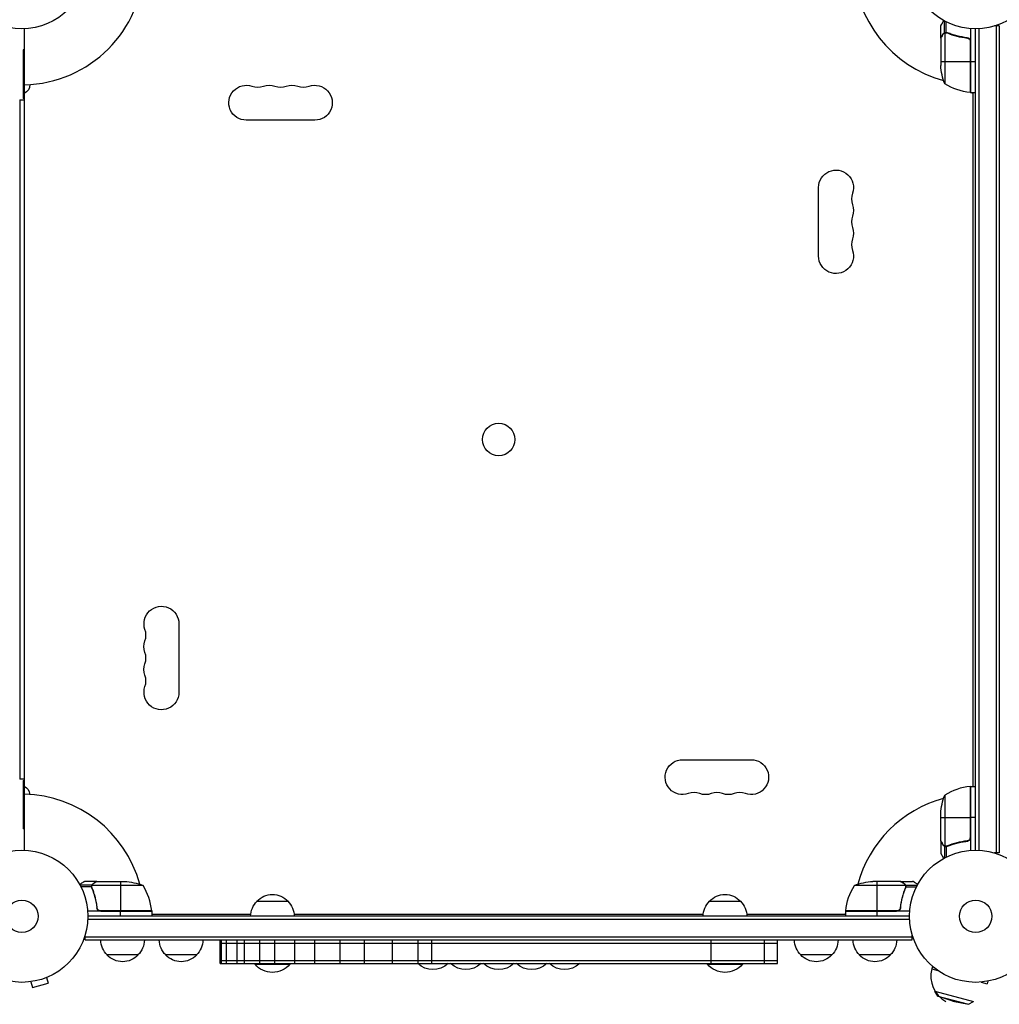
# Model space of a CAD drawing. Units: millimetres. Extents: x -3364 to 3937, y -2917 to 3728.
# Drawn here: x -767 to 19, y -836 to -46 of the extents above; entities that cross this region are included whole.
import ezdxf

# ---------------------------------------------------------------- set-up
doc = ezdxf.new("R2010")
doc.units = ezdxf.units.MM
doc.header["$LTSCALE"] = 20
doc.layers.add('2d', color=230, linetype='Continuous')

msp = doc.modelspace()

# ---------------------------------------------------------------- linework, layer by layer
at = {"layer": '2d'}
for p, q in [((-25.03, -56.26), (-25.03, -46.72)), ((-763.09, -52.96), (-763.09, -712.13)), ((-28, -60.3), (-28, -50.5)), ((-23.71, -55.99), (-23.71, -47.4)), ((-4, -52.85), (-4, -104.25)), ((0, -712.09), (0, -53)), ((2.5, -52.94), (2.5, -712.15)), ((19, -50.8), (15.11, -50.8)), ((16.5, -50.8), (16.5, -714.29)), ((19, -50.8), (19, -714.29)), ((-28, -60.3), (-27.88, -60.3)), ((-28, -60.5), (-28, -82.41)), ((-26.38, -57.49), (-26.25, -57.49)), ((-25.03, -56.26), (-24.38, -56.26)), ((-24.75, -56.36), (-24.75, -97.25)), ((-23.79, -56.2), (-23.79, -56.2)), ((-23.19, -56.26), (-22.52, -56.26)), ((-19.8, -57.49), (-19.17, -57.49)), ((-7.8, -60.3), (-6.3, -60.3)), ((-4.37, -62.39), (-4.37, -104.23)), ((-763.09, -70.04), (-764.09, -70.04)), ((-764.09, -70.04), (-764.09, -109.04)), ((-4.2, -104.25), (-4.2, -63.39)), ((-28, -79.25), (-4.2, -79.25)), ((-4, -79.25), (0, -79.25)), ((-758.59, -97.78), (-758.59, -97.82)), ((-766.59, -110.04), (-763.09, -110.04)), ((-766.59, -110.04), (-766.59, -655.04)), ((-763.09, -109.04), (-764.09, -109.04)), ((-4, -104.25), (0, -104.25)), ((-2, -660.84), (-2, -104.25)), ((-530.04, -126.37), (-585.04, -126.37)), ((-126, -235.41), (-126, -180.41)), ((-639.09, -530.41), (-639.09, -585.41)), ((-235.04, -639.45), (-180.04, -639.45)), ((-763.09, -655.04), (-766.59, -655.04)), ((-764.09, -656.04), (-763.09, -656.04)), ((-764.09, -656.04), (-764.09, -695.04)), ((-4.37, -660.86), (-4.37, -702.7)), ((-4.2, -701.7), (-4.2, -660.84)), ((-4, -660.84), (-4, -712.24)), ((-4, -660.84), (0, -660.84)), ((-24.75, -667.84), (-24.75, -708.73)), ((-28, -704.59), (-28, -682.68)), ((-28, -685.84), (-4.2, -685.84)), ((0, -685.84), (-4, -685.84)), ((-763.09, -695.04), (-764.09, -695.04)), ((-28, -704.79), (-28, -714.59)), ((-28, -704.79), (-27.88, -704.79)), ((-26.38, -707.6), (-26.25, -707.6)), ((-25.03, -708.83), (-25.03, -718.37)), ((-25.03, -708.83), (-24.38, -708.83)), ((-23.78, -709.1), (-23.78, -709.1)), ((-23.71, -709.1), (-23.71, -717.69)), ((-23.19, -708.83), (-22.52, -708.83)), ((-19.8, -707.6), (-19.17, -707.6)), ((-7.8, -704.79), (-6.3, -704.79)), ((19, -714.29), (15.11, -714.29)), ((-708.83, -740.06), (-718.37, -740.06)), ((-709.1, -741.38), (-717.69, -741.38)), ((-704.79, -737.09), (-714.59, -737.09)), ((-709.1, -741.31), (-709.1, -741.31)), ((-708.83, -740.06), (-708.83, -740.71)), ((-708.83, -741.9), (-708.83, -742.57)), ((-667.84, -740.34), (-708.73, -740.34)), ((-707.6, -738.71), (-707.6, -738.84)), ((-704.79, -737.09), (-704.79, -737.21)), ((-704.59, -737.09), (-682.68, -737.09)), ((-685.84, -737.09), (-685.84, -760.89)), ((-56.36, -740.34), (-97.25, -740.34)), ((-60.5, -737.09), (-82.41, -737.09)), ((-79.25, -737.09), (-79.25, -760.89)), ((-60.3, -737.09), (-50.5, -737.09)), ((-60.3, -737.09), (-60.3, -737.21)), ((-57.49, -738.71), (-57.49, -738.84)), ((-56.26, -740.06), (-46.72, -740.06)), ((-56.26, -740.06), (-56.26, -740.71)), ((-56.26, -741.9), (-56.26, -742.57)), ((-56.2, -741.3), (-56.2, -741.3)), ((-55.99, -741.38), (-47.4, -741.38)), ((-707.6, -745.29), (-707.6, -745.92)), ((-57.49, -745.29), (-57.49, -745.92)), ((-704.79, -757.29), (-704.79, -758.79)), ((-576.54, -753.09), (-551.54, -753.09)), ((-213.54, -753.09), (-188.54, -753.09)), ((-60.3, -757.29), (-60.3, -758.79)), ((-660.84, -761.09), (-712.24, -761.09)), ((-53, -765.09), (-712.09, -765.09)), ((-660.86, -760.72), (-702.7, -760.72)), ((-701.7, -760.89), (-660.84, -760.89)), ((-685.84, -765.09), (-685.84, -761.09)), ((-660.84, -761.09), (-660.84, -765.09)), ((-660.84, -763.09), (-660.63, -763.09)), ((-660.44, -763.45), (-581.45, -763.45)), ((-546.64, -763.45), (-218.45, -763.45)), ((-183.64, -763.45), (-104.65, -763.45)), ((-104.46, -763.09), (-104.25, -763.09)), ((-104.25, -760.89), (-63.39, -760.89)), ((-52.85, -761.09), (-104.25, -761.09)), ((-104.25, -761.09), (-104.25, -765.09)), ((-62.39, -760.72), (-104.23, -760.72)), ((-79.25, -761.09), (-79.25, -765.09)), ((-52.94, -767.59), (-712.15, -767.59)), ((-714.29, -784.09), (-714.29, -780.2)), ((-714.29, -781.59), (-50.8, -781.59)), ((-50.8, -784.09), (-50.8, -780.2)), ((-714.29, -784.09), (-50.8, -784.09)), ((-606.04, -803.09), (-606.04, -784.09)), ((-606.04, -786.59), (-159.04, -786.59)), ((-605.04, -803.09), (-605.04, -784.09)), ((-601.04, -803.09), (-601.04, -784.09)), ((-592.26, -803.09), (-592.26, -784.09)), ((-586.54, -803.09), (-586.54, -784.09)), ((-574.05, -803.09), (-574.05, -784.09)), ((-562.04, -803.09), (-562.04, -784.09)), ((-546.03, -803.09), (-546.03, -784.09)), ((-530.03, -803.09), (-530.03, -784.09)), ((-509.76, -803.09), (-509.76, -784.09)), ((-490.26, -803.09), (-490.26, -784.09)), ((-467.74, -803.09), (-467.74, -784.09)), ((-447.24, -803.09), (-447.24, -784.09)), ((-436.07, -803.09), (-436.07, -784.09)), ((-212.09, -803.09), (-212.09, -784.09)), ((-169.3, -803.09), (-169.3, -784.09)), ((-159.04, -803.09), (-159.04, -784.09)), ((-671.79, -796.09), (-696.79, -796.09)), ((-624.79, -796.09), (-649.79, -796.09)), ((-115.3, -796.09), (-140.3, -796.09)), ((-68.3, -796.09), (-93.3, -796.09)), ((-606.04, -800.59), (-159.04, -800.59)), ((-606.04, -803.09), (-159.04, -803.09)), ((-578.04, -803.09), (-578.04, -803.59)), ((-578.04, -803.59), (-550.04, -803.59)), ((-550.04, -803.09), (-550.04, -803.59)), ((-215.04, -803.09), (-215.04, -803.59)), ((-215.04, -803.59), (-187.04, -803.59)), ((-187.04, -803.09), (-187.04, -803.59)), ((-34.57, -805.26), (-35.12, -807.3)), ((-743.8, -813.63), (-743.85, -813.65)), ((-743.8, -813.63), (-743.8, -813.63)), ((-35.12, -807.3), (-30.25, -808.61)), ((-759.25, -817.77), (-759.26, -817.77)), ((-759.21, -817.76), (-759.25, -817.77)), ((-757.75, -817.58), (-756.51, -822.22)), ((-756.51, -822.22), (-743.95, -818.85)), ((-745.2, -814.21), (-743.95, -818.85)), ((4.44, -817.9), (9.31, -819.21)), ((9.86, -817.16), (9.31, -819.21)), ((-32.67, -825.21), (-1.76, -833.5)), ((-30.42, -829.08), (-32.67, -825.21)), ((-30.42, -829.08), (-5.65, -835.72)), ((-18.26, -833.22), (-30.42, -829.08)), ((-18.26, -833.22), (-5.65, -835.72)), ((-5.65, -835.72), (-1.76, -833.5))]:
    msp.add_line(p, q, dxfattribs=at)
for centre, radius in [((-765.09, 0), 53), ((0, 0), 53), ((-382.54, -382.54), 13), ((-765.09, -765.09), 53), ((0, -765.09), 53), ((-765.09, -765.09), 13), ((0, -765.09), 13)]:
    msp.add_circle(centre, radius, dxfattribs=at)
for centre, radius, start, end in [((-765.09, 0), 98, 271.16938, 358.83062), ((0, 0), 98, 181.16938, 254.79979), ((-575.88, -85.91), 14, 250.89011, 289.10989), ((-557.54, -85.91), 14, 250.89011, 289.10989), ((-539.21, -85.91), 14, 250.89011, 289.10989), ((0, 0), 98, 267.54358, 267.66061), ((-85.54, -189.58), 14, 160.89011, 199.10989), ((-85.54, -207.91), 14, 160.89011, 199.10989), ((-85.54, -226.24), 14, 160.89011, 199.10989), ((-679.55, -539.58), 14, 340.89011, 19.10989), ((-679.55, -557.91), 14, 340.89011, 19.10989), ((-679.55, -576.24), 14, 340.89011, 19.10989), ((1.27, -710.54), 50, 96.47279, 121.34969), ((-765.09, -765.09), 98, 15.19985, 88.83062), ((-225.88, -679.91), 14, 70.89011, 109.10989), ((-207.54, -679.91), 14, 70.89011, 109.10989), ((-189.21, -679.91), 14, 70.89011, 109.10989), ((0, -765.09), 98, 105.20021, 164.80004), ((0, -765.09), 98, 92.33939, 92.45642), ((-710.54, -766.35), 50, 6.47279, 31.34969), ((-765.09, -765.09), 98, 2.33912, 2.45615), ((0, -765.09), 98, 177.54385, 177.66088), ((-12.91, -813.26), 23, 165, 241.43869)]:
    msp.add_arc(centre, radius, start, end, dxfattribs=at)
at = {"layer": '2d', "extrusion": (0, 0, -1)}
for centre, radius, start, end in [((-21.9, -79.25), 50, 338.8998, 356.37569), ((766.59, -97.82), 8, 180, 244.05552), ((585.04, -112.37), 14, 270, 109.10989), ((566.71, -112.37), 14, 70.89011, 109.10989), ((548.38, -112.37), 14, 70.89011, 109.10989), ((530.04, -112.37), 14, 70.89011, 270), ((-1.27, -54.55), 50, 276.47279, 301.34969), ((4.03, -101.25), 3, 273.19122, 276.47279), ((-1.5, -97.82), 8, 313.43488, 315.44111), ((-1.5, -97.82), 8, 295.94448, 306.52704), ((112, -180.41), 14, 0, 199.10989), ((112, -198.74), 14, 160.89011, 199.10989), ((112, -217.08), 14, 160.89011, 199.10989), ((112, -235.41), 14, 160.89011, 0), ((653.09, -530.41), 14, 340.89011, 180), ((653.09, -548.74), 14, 340.89011, 19.10989), ((653.09, -567.08), 14, 340.89011, 19.10989), ((653.09, -585.41), 14, 180, 19.10989), ((235.04, -653.45), 14, 250.89011, 90), ((180.04, -653.45), 14, 90, 289.10989), ((766.59, -668), 8, 115.94448, 175.01192), ((4.03, -663.84), 3, 83.52721, 86.80878), ((-1.5, -668), 8, 44.55889, 46.56512), ((-1.5, -668), 8, 63.49843, 64.05552), ((216.71, -653.45), 14, 250.89011, 289.10989), ((198.38, -653.45), 14, 250.89011, 289.10989), ((-21.9, -685.84), 50, 3.62431, 21.1002), ((685.84, -786.99), 50, 93.62431, 111.1002), ((54.55, -766.35), 50, 6.47279, 31.34969), ((79.25, -786.99), 50, 68.8998, 86.37569), ((564.04, -764.61), 17, 42.66793, 137.33207), ((201.04, -764.61), 17, 42.66793, 137.33207), ((564.55, -765.28), 17, 0.6413, 45.8135), ((563.54, -765.28), 17, 134.1865, 179.3587), ((201.55, -765.28), 17, 0.6413, 45.8135), ((200.54, -765.28), 17, 134.1865, 179.3587), ((667.63, -766.95), 8, 130.69914, 132.84937), ((663.84, -761.06), 3, 173.52721, 176.80878), ((667.63, -766.95), 8, 148.12695, 154.05552), ((97.46, -766.95), 8, 25.94448, 31.86627), ((101.25, -761.06), 3, 3.19122, 6.47279), ((97.46, -766.95), 8, 47.15063, 49.30086), ((684.79, -783.9), 17, 314.1865, 359.3587), ((683.79, -783.9), 17, 180.6413, 225.8135), ((637.79, -783.9), 17, 314.1865, 359.3587), ((636.79, -783.9), 17, 180.6413, 225.8135), ((128.3, -783.9), 17, 314.1865, 359.3587), ((127.3, -783.9), 17, 180.6413, 225.8135), ((81.3, -783.9), 17, 314.1865, 359.3587), ((80.3, -783.9), 17, 180.6413, 225.8135), ((684.29, -784.57), 17, 222.66793, 317.33207), ((637.29, -784.57), 17, 222.66793, 317.33207), ((127.8, -784.57), 17, 222.66793, 317.33207), ((80.8, -784.57), 17, 222.66793, 317.33207), ((564.04, -791.76), 18.33, 220.19046, 319.80954), ((435.34, -789.84), 18, 227.40071, 312.59929), ((408.94, -789.84), 18, 227.40071, 312.59929), ((382.54, -789.84), 18, 227.40071, 312.59929), ((356.14, -789.84), 18, 227.40071, 312.59929), ((329.74, -789.84), 18, 227.40071, 312.59929), ((201.04, -791.76), 18.33, 220.19046, 319.80954)]:
    msp.add_arc(centre, radius, start, end, dxfattribs=at)
at = {"layer": '2d'}
for points, knots in [([(-25.63, -46.39), (-25.88, -46.83), (-26.11, -47.23), (-26.51, -47.92), (-26.68, -48.21), (-26.91, -48.61), (-27.02, -48.8), (-27.12, -48.98), (-27.19, -49.09), (-27.22, -49.15), (-27.75, -50.07), (-28, -50.5), (-28, -50.5)], [0.0535117, 0.0535117, 0.0535117, 0.0535117, 0.125, 0.125, 0.1875, 0.1875, 0.21875, 0.234375, 0.234375, 0.25, 0.25, 0.5, 0.5, 0.5, 0.5]), ([(-26.38, -57.7), (-26.8, -58.42), (-27.15, -59.02), (-27.69, -59.96), (-27.89, -60.31), (-28, -60.5)], [0, 0, 0, 0, 0.00517024, 0.00517024, 0.01034048, 0.01034048, 0.01034048, 0.01034048]), ([(-26.38, -57.49), (-26.3, -57.35), (-26.21, -57.22), (-26.06, -57.03), (-26, -56.97), (-25.92, -56.88), (-25.87, -56.84), (-25.82, -56.79), (-25.79, -56.76), (-25.78, -56.75), (-25.77, -56.74), (-25.77, -56.74), (-25.54, -56.54), (-25.3, -56.38), (-25.03, -56.26)], [0, 0, 0, 0, 0.25, 0.25, 0.375, 0.375, 0.4375, 0.46875, 0.484375, 0.492187, 0.492187, 0.5, 0.5, 1, 1, 1, 1]), ([(-25.13, -56.52), (-25.37, -56.64), (-25.6, -56.79), (-25.91, -57.08), (-26.01, -57.19), (-26.21, -57.42), (-26.3, -57.55), (-26.38, -57.7)], [0, 0, 0, 0, 0.00218234, 0.00218234, 0.003273511, 0.003273511, 0.004364681, 0.004364681, 0.004364681, 0.004364681]), ([(-25.03, -56.26), (-24.97, -56.23), (-24.9, -56.2), (-24.74, -56.14), (-24.64, -56.11), (-24.43, -56.06), (-24.31, -56.03), (-24.06, -56), (-23.92, -55.99), (-23.77, -55.99)], [0, 0, 0, 0, 0.00051115, 0.00051115, 0.001022301, 0.001022301, 0.001533451, 0.001533451, 0.002044601, 0.002044601, 0.002044601, 0.002044601]), ([(-22.67, -56.42), (-20.25, -57.39), (-17.73, -58.22), (-12.47, -59.57), (-9.73, -60.09), (-6.86, -60.41)], [0, 0, 0, 0, 0.00859307, 0.00859307, 0.01718614, 0.01718614, 0.01718614, 0.01718614]), ([(-6.67, -60.23), (-9.53, -59.92), (-12.29, -59.4), (-15.64, -58.55), (-16.3, -58.37), (-17.61, -57.99), (-18.27, -57.79), (-20.19, -57.15), (-21.44, -56.69), (-22.66, -56.2)], [0.00267622, 0.00267622, 0.00267622, 0.00267622, 0.01136401, 0.01136401, 0.01353595, 0.01353595, 0.0157079, 0.0157079, 0.0200518, 0.0200518, 0.0200518, 0.0200518]), ([(-6.86, -60.41), (-6.58, -60.44), (-6.32, -60.51), (-5.93, -60.67), (-5.8, -60.73), (-5.56, -60.88), (-5.45, -60.95), (-5.12, -61.21), (-4.92, -61.42), (-4.68, -61.76), (-4.6, -61.88), (-4.47, -62.13), (-4.42, -62.26), (-4.37, -62.39)], [0, 0, 0, 0, 0.000839577, 0.000839577, 0.001259366, 0.001259366, 0.001679155, 0.001679155, 0.002518732, 0.002518732, 0.002938521, 0.002938521, 0.00335831, 0.00335831, 0.00335831, 0.00335831]), ([(-6.67, -60.23), (-6.49, -60.25), (-6.31, -60.29), (-5.97, -60.39), (-5.8, -60.46), (-5.47, -60.63), (-5.32, -60.72), (-5.03, -60.94), (-4.89, -61.07), (-4.65, -61.34), (-4.54, -61.49), (-4.35, -61.8), (-4.27, -61.97), (-4.13, -62.31), (-4.08, -62.48), (-4.02, -62.84), (-4, -63.03), (-4, -63.21)], [0, 0, 0, 0, 0.000547232, 0.000547232, 0.001094464, 0.001094464, 0.001641696, 0.001641696, 0.002188928, 0.002188928, 0.002736159, 0.002736159, 0.003283391, 0.003283391, 0.003830623, 0.003830623, 0.004377855, 0.004377855, 0.004377855, 0.004377855]), ([(-4.37, -702.7), (-4.47, -702.96), (-4.59, -703.21), (-4.84, -703.55), (-4.93, -703.66), (-5.12, -703.87), (-5.23, -703.96), (-5.55, -704.22), (-5.8, -704.36), (-6.31, -704.58), (-6.58, -704.65), (-6.86, -704.68)], [0.001013661, 0.001013661, 0.001013661, 0.001013661, 0.001852653, 0.001852653, 0.002272148, 0.002272148, 0.002691644, 0.002691644, 0.003530636, 0.003530636, 0.004369628, 0.004369628, 0.004369628, 0.004369628]), ([(-4, -701.88), (-4, -702.06), (-4.02, -702.24), (-4.08, -702.6), (-4.13, -702.78), (-4.27, -703.12), (-4.35, -703.29), (-4.54, -703.6), (-4.65, -703.75), (-4.89, -704.02), (-5.03, -704.14), (-5.31, -704.36), (-5.47, -704.46), (-5.79, -704.63), (-5.96, -704.7), (-6.31, -704.8), (-6.49, -704.84), (-6.67, -704.86)], [0, 0, 0, 0, 0.000547172, 0.000547172, 0.001094344, 0.001094344, 0.001641516, 0.001641516, 0.002188688, 0.002188688, 0.00273586, 0.00273586, 0.003283032, 0.003283032, 0.003830204, 0.003830204, 0.004377377, 0.004377377, 0.004377377, 0.004377377]), ([(-28, -704.59), (-27.89, -704.78), (-27.69, -705.13), (-27.15, -706.07), (-26.8, -706.67), (-26.38, -707.39)], [0, 0, 0, 0, 0.00517024, 0.00517024, 0.01034048, 0.01034048, 0.01034048, 0.01034048]), ([(-26.38, -707.39), (-26.3, -707.54), (-26.21, -707.67), (-26.02, -707.9), (-25.91, -708.01), (-25.6, -708.3), (-25.37, -708.45), (-25.13, -708.57)], [0, 0, 0, 0, 0.001089402, 0.001089402, 0.002178803, 0.002178803, 0.004357607, 0.004357607, 0.004357607, 0.004357607]), ([(-25.03, -708.83), (-25.16, -708.77), (-25.29, -708.7), (-25.48, -708.58), (-25.57, -708.51), (-25.67, -708.44), (-25.72, -708.39), (-25.74, -708.37), (-25.75, -708.36), (-25.76, -708.36), (-25.76, -708.36), (-26.02, -708.13), (-26.22, -707.88), (-26.38, -707.6)], [0, 0, 0, 0, 0.25, 0.25, 0.375, 0.4375, 0.46875, 0.484375, 0.492188, 0.492188, 0.5, 0.5, 1, 1, 1, 1]), ([(-24.14, -709.08), (-24.34, -709.06), (-24.52, -709.01), (-24.82, -708.92), (-24.94, -708.87), (-25.03, -708.83)], [0.000526185, 0.000526185, 0.000526185, 0.000526185, 0.001315456, 0.001315456, 0.002104727, 0.002104727, 0.002104727, 0.002104727]), ([(-23.81, -708.89), (-23.97, -708.89), (-24.13, -708.87), (-24.44, -708.82), (-24.6, -708.78), (-24.75, -708.73)], [0.001328787, 0.001328787, 0.001328787, 0.001328787, 0.001872455, 0.001872455, 0.002416124, 0.002416124, 0.002416124, 0.002416124]), ([(-6.86, -704.68), (-9.73, -705), (-12.47, -705.52), (-17.73, -706.87), (-20.25, -707.7), (-22.67, -708.67)], [0, 0, 0, 0, 0.00859307, 0.00859307, 0.01718614, 0.01718614, 0.01718614, 0.01718614]), ([(-22.66, -708.88), (-20.23, -707.91), (-17.69, -707.06), (-13.69, -706.04), (-12.33, -705.74), (-10.24, -705.36), (-9.53, -705.24), (-8.1, -705.03), (-7.39, -704.94), (-6.67, -704.86)], [0, 0, 0, 0, 0.00869705, 0.00869705, 0.01304558, 0.01304558, 0.01521984, 0.01521984, 0.01739411, 0.01739411, 0.01739411, 0.01739411]), ([(-28, -714.59), (-28, -714.59), (-27.94, -714.7), (-27.75, -715.02), (-27.67, -715.16), (-27.53, -715.4), (-27.46, -715.53), (-27.37, -715.68), (-27.31, -715.78), (-27.28, -715.83), (-26.86, -716.56), (-26.32, -717.5), (-25.63, -718.7)], [0.5, 0.5, 0.5, 0.5, 0.625, 0.625, 0.6875, 0.6875, 0.71875, 0.734375, 0.734375, 0.75, 0.75, 0.9465066, 0.9465066, 0.9465066, 0.9465066]), ([(-714.59, -737.09), (-714.59, -737.09), (-714.7, -737.15), (-715.02, -737.34), (-715.16, -737.42), (-715.4, -737.56), (-715.53, -737.63), (-715.68, -737.72), (-715.78, -737.78), (-715.83, -737.81), (-716.56, -738.23), (-717.5, -738.77), (-718.7, -739.46)], [0.5, 0.5, 0.5, 0.5, 0.625, 0.625, 0.6875, 0.6875, 0.71875, 0.734375, 0.734375, 0.75, 0.75, 0.9464969, 0.9464969, 0.9464969, 0.9464969]), ([(-709.08, -740.95), (-709.06, -740.75), (-709.01, -740.57), (-708.92, -740.27), (-708.87, -740.15), (-708.83, -740.06)], [0.000526185, 0.000526185, 0.000526185, 0.000526185, 0.001315456, 0.001315456, 0.002104727, 0.002104727, 0.002104727, 0.002104727]), ([(-708.89, -741.28), (-708.89, -741.12), (-708.87, -740.96), (-708.82, -740.65), (-708.78, -740.49), (-708.73, -740.34)], [0.001328787, 0.001328787, 0.001328787, 0.001328787, 0.001872455, 0.001872455, 0.002416124, 0.002416124, 0.002416124, 0.002416124]), ([(-708.88, -742.43), (-707.91, -744.86), (-707.06, -747.4), (-706.04, -751.4), (-705.74, -752.76), (-705.36, -754.85), (-705.24, -755.56), (-705.03, -756.98), (-704.94, -757.7), (-704.86, -758.42)], [0, 0, 0, 0, 0.00869705, 0.00869705, 0.01304558, 0.01304558, 0.01521984, 0.01521984, 0.01739411, 0.01739411, 0.01739411, 0.01739411]), ([(-708.83, -740.06), (-708.77, -739.93), (-708.7, -739.8), (-708.58, -739.61), (-708.51, -739.52), (-708.44, -739.42), (-708.39, -739.37), (-708.37, -739.35), (-708.36, -739.34), (-708.36, -739.33), (-708.36, -739.33), (-708.13, -739.07), (-707.88, -738.87), (-707.6, -738.71)], [0, 0, 0, 0, 0.25, 0.25, 0.375, 0.4375, 0.46875, 0.484375, 0.492188, 0.492188, 0.5, 0.5, 1, 1, 1, 1]), ([(-704.68, -758.23), (-705, -755.36), (-705.52, -752.62), (-706.87, -747.36), (-707.7, -744.84), (-708.67, -742.42)], [0, 0, 0, 0, 0.00859307, 0.00859307, 0.01718614, 0.01718614, 0.01718614, 0.01718614]), ([(-707.39, -738.7), (-707.54, -738.79), (-707.67, -738.88), (-707.9, -739.07), (-708.01, -739.17), (-708.3, -739.49), (-708.45, -739.72), (-708.57, -739.96)], [0, 0, 0, 0, 0.001089402, 0.001089402, 0.002178803, 0.002178803, 0.004357607, 0.004357607, 0.004357607, 0.004357607]), ([(-704.59, -737.09), (-704.78, -737.2), (-705.13, -737.4), (-706.07, -737.94), (-706.67, -738.29), (-707.39, -738.7)], [0, 0, 0, 0, 0.00517024, 0.00517024, 0.01034048, 0.01034048, 0.01034048, 0.01034048]), ([(-57.7, -738.7), (-58.42, -738.29), (-59.02, -737.94), (-59.96, -737.4), (-60.31, -737.2), (-60.5, -737.09)], [0, 0, 0, 0, 0.00517024, 0.00517024, 0.01034048, 0.01034048, 0.01034048, 0.01034048]), ([(-56.42, -742.42), (-57.39, -744.84), (-58.22, -747.36), (-59.57, -752.62), (-60.09, -755.36), (-60.41, -758.23)], [0, 0, 0, 0, 0.00859307, 0.00859307, 0.01718614, 0.01718614, 0.01718614, 0.01718614]), ([(-60.23, -758.42), (-59.92, -755.56), (-59.4, -752.8), (-58.55, -749.45), (-58.37, -748.79), (-57.99, -747.48), (-57.79, -746.82), (-57.15, -744.9), (-56.69, -743.65), (-56.2, -742.43)], [0.00267622, 0.00267622, 0.00267622, 0.00267622, 0.01136401, 0.01136401, 0.01353595, 0.01353595, 0.0157079, 0.0157079, 0.0200518, 0.0200518, 0.0200518, 0.0200518]), ([(-56.52, -739.96), (-56.64, -739.72), (-56.79, -739.49), (-57.08, -739.18), (-57.19, -739.07), (-57.42, -738.88), (-57.55, -738.79), (-57.7, -738.7)], [0, 0, 0, 0, 0.00218234, 0.00218234, 0.003273511, 0.003273511, 0.004364681, 0.004364681, 0.004364681, 0.004364681]), ([(-57.49, -738.71), (-57.35, -738.79), (-57.22, -738.88), (-57.03, -739.03), (-56.97, -739.09), (-56.88, -739.17), (-56.84, -739.22), (-56.79, -739.27), (-56.76, -739.3), (-56.75, -739.31), (-56.74, -739.32), (-56.74, -739.32), (-56.54, -739.55), (-56.38, -739.79), (-56.26, -740.06)], [0, 0, 0, 0, 0.25, 0.25, 0.375, 0.375, 0.4375, 0.46875, 0.484375, 0.492187, 0.492187, 0.5, 0.5, 1, 1, 1, 1]), ([(-56.26, -740.06), (-56.23, -740.12), (-56.2, -740.19), (-56.14, -740.35), (-56.11, -740.45), (-56.06, -740.66), (-56.03, -740.78), (-56, -741.03), (-55.99, -741.17), (-55.99, -741.32)], [0, 0, 0, 0, 0.00051115, 0.00051115, 0.001022301, 0.001022301, 0.001533451, 0.001533451, 0.002044601, 0.002044601, 0.002044601, 0.002044601]), ([(-46.39, -739.46), (-46.83, -739.21), (-47.23, -738.98), (-47.92, -738.58), (-48.21, -738.41), (-48.61, -738.18), (-48.8, -738.07), (-48.98, -737.97), (-49.09, -737.9), (-49.15, -737.87), (-50.07, -737.34), (-50.5, -737.09), (-50.5, -737.09)], [0.0535007, 0.0535007, 0.0535007, 0.0535007, 0.125, 0.125, 0.1875, 0.1875, 0.21875, 0.234375, 0.234375, 0.25, 0.25, 0.5, 0.5, 0.5, 0.5]), ([(-702.7, -760.72), (-702.96, -760.62), (-703.21, -760.49), (-703.55, -760.25), (-703.66, -760.16), (-703.87, -759.97), (-703.96, -759.86), (-704.22, -759.54), (-704.36, -759.29), (-704.58, -758.78), (-704.65, -758.51), (-704.68, -758.23)], [0.001013661, 0.001013661, 0.001013661, 0.001013661, 0.001852653, 0.001852653, 0.002272148, 0.002272148, 0.002691644, 0.002691644, 0.003530636, 0.003530636, 0.004369628, 0.004369628, 0.004369628, 0.004369628]), ([(-60.41, -758.23), (-60.44, -758.51), (-60.51, -758.77), (-60.67, -759.16), (-60.73, -759.29), (-60.88, -759.53), (-60.95, -759.64), (-61.21, -759.97), (-61.42, -760.17), (-61.76, -760.41), (-61.88, -760.48), (-62.13, -760.62), (-62.26, -760.67), (-62.39, -760.72)], [0, 0, 0, 0, 0.000839577, 0.000839577, 0.001259366, 0.001259366, 0.001679155, 0.001679155, 0.002518732, 0.002518732, 0.002938521, 0.002938521, 0.00335831, 0.00335831, 0.00335831, 0.00335831]), ([(-701.88, -761.09), (-702.06, -761.09), (-702.24, -761.07), (-702.6, -761.01), (-702.78, -760.96), (-703.12, -760.82), (-703.29, -760.74), (-703.6, -760.55), (-703.75, -760.44), (-704.02, -760.2), (-704.14, -760.06), (-704.36, -759.78), (-704.46, -759.62), (-704.63, -759.3), (-704.7, -759.13), (-704.8, -758.78), (-704.84, -758.6), (-704.86, -758.42)], [0, 0, 0, 0, 0.000547172, 0.000547172, 0.001094344, 0.001094344, 0.001641516, 0.001641516, 0.002188688, 0.002188688, 0.00273586, 0.00273586, 0.003283032, 0.003283032, 0.003830204, 0.003830204, 0.004377377, 0.004377377, 0.004377377, 0.004377377]), ([(-60.23, -758.42), (-60.25, -758.6), (-60.29, -758.78), (-60.39, -759.12), (-60.46, -759.29), (-60.63, -759.62), (-60.72, -759.77), (-60.94, -760.06), (-61.07, -760.2), (-61.34, -760.44), (-61.49, -760.55), (-61.8, -760.74), (-61.97, -760.82), (-62.31, -760.96), (-62.48, -761.01), (-62.84, -761.07), (-63.03, -761.09), (-63.21, -761.09)], [0, 0, 0, 0, 0.000547232, 0.000547232, 0.001094464, 0.001094464, 0.001641696, 0.001641696, 0.002188928, 0.002188928, 0.002736159, 0.002736159, 0.003283391, 0.003283391, 0.003830623, 0.003830623, 0.004377855, 0.004377855, 0.004377855, 0.004377855])]:
    msp.add_open_spline(points, degree=3, knots=knots, dxfattribs=at)
for points, weights in [([(-26.38, -57.49), (-27.45, -59.35), (-28, -60.3), (-28, -60.3)], [1, 0.989183671007, 0.983775506511, 0.983775506511]), ([(-28, -704.79), (-28, -704.79), (-27.45, -705.74), (-26.38, -707.6)], [0.983775506511, 0.983775506511, 0.989183671007, 1]), ([(-704.79, -737.09), (-704.79, -737.09), (-705.74, -737.64), (-707.6, -738.71)], [0.983775506511, 0.983775506511, 0.989183671007, 1]), ([(-57.49, -738.71), (-59.35, -737.64), (-60.3, -737.09), (-60.3, -737.09)], [1, 0.989183671007, 0.983775506511, 0.983775506511])]:
    msp.add_rational_spline(points, weights, degree=3, dxfattribs=at)
for points in [[(-28, -60.5), (-27.97, -60.44), (-27.93, -60.38), (-27.88, -60.3)], [(-25.13, -56.52), (-25.01, -56.46), (-24.88, -56.4), (-24.75, -56.36)], [(-24.75, -56.36), (-24.44, -56.25), (-24.13, -56.2), (-23.81, -56.2)], [(-23.81, -56.2), (-23.81, -56.2), (-23.8, -56.2), (-23.79, -56.2)], [(-23.79, -56.2), (-23.72, -56.2), (-23.66, -56.2), (-23.59, -56.21)], [(-23.79, -56.2), (-23.6, -56.2), (-23.42, -56.22), (-23.23, -56.25)], [(-23.79, -56.2), (-23.79, -56.2), (-23.79, -56.2), (-23.79, -56.2)], [(-23.77, -55.99), (-23.75, -55.99), (-23.73, -55.99), (-23.71, -55.99)], [(-23.71, -55.99), (-23.35, -56), (-23, -56.07), (-22.66, -56.2)], [(-23.23, -56.25), (-23.04, -56.29), (-22.85, -56.34), (-22.67, -56.42)], [(-4.37, -62.39), (-4.26, -62.72), (-4.2, -63.05), (-4.2, -63.39)], [(-4.37, -702.7), (-4.26, -702.37), (-4.2, -702.04), (-4.2, -701.7)], [(-27.88, -704.79), (-27.93, -704.71), (-27.97, -704.65), (-28, -704.59)], [(-24.75, -708.73), (-24.88, -708.69), (-25.01, -708.63), (-25.13, -708.57)], [(-24.14, -709.08), (-24.03, -709.09), (-23.91, -709.1), (-23.78, -709.1)], [(-23.81, -708.89), (-23.81, -708.89), (-23.8, -708.89), (-23.79, -708.89)], [(-22.67, -708.67), (-23.03, -708.82), (-23.41, -708.89), (-23.79, -708.89)], [(-23.79, -708.89), (-23.79, -708.89), (-23.79, -708.89), (-23.79, -708.89)], [(-23.71, -709.1), (-23.73, -709.1), (-23.76, -709.1), (-23.78, -709.1)], [(-22.66, -708.88), (-23, -709.02), (-23.35, -709.09), (-23.71, -709.1)], [(-709.08, -740.95), (-709.09, -741.06), (-709.1, -741.18), (-709.1, -741.31)], [(-709.1, -741.38), (-709.1, -741.36), (-709.1, -741.33), (-709.1, -741.31)], [(-708.88, -742.43), (-709.02, -742.09), (-709.09, -741.74), (-709.1, -741.38)], [(-708.89, -741.28), (-708.89, -741.28), (-708.89, -741.29), (-708.89, -741.3)], [(-708.67, -742.42), (-708.82, -742.05), (-708.89, -741.68), (-708.89, -741.3)], [(-708.89, -741.3), (-708.89, -741.3), (-708.89, -741.3), (-708.89, -741.3)], [(-708.73, -740.34), (-708.69, -740.21), (-708.63, -740.08), (-708.57, -739.96)], [(-704.79, -737.21), (-704.71, -737.16), (-704.65, -737.12), (-704.59, -737.09)], [(-60.5, -737.09), (-60.44, -737.12), (-60.38, -737.16), (-60.3, -737.21)], [(-56.52, -739.96), (-56.46, -740.08), (-56.4, -740.21), (-56.36, -740.34)], [(-56.25, -741.86), (-56.29, -742.05), (-56.34, -742.24), (-56.42, -742.42)], [(-56.36, -740.34), (-56.25, -740.65), (-56.2, -740.96), (-56.2, -741.28)], [(-56.2, -741.3), (-56.2, -741.49), (-56.22, -741.67), (-56.25, -741.86)], [(-56.2, -741.3), (-56.2, -741.37), (-56.2, -741.43), (-56.21, -741.5)], [(-56.2, -741.28), (-56.2, -741.28), (-56.2, -741.29), (-56.2, -741.3)], [(-56.2, -741.3), (-56.2, -741.3), (-56.2, -741.3), (-56.2, -741.3)], [(-55.99, -741.38), (-56, -741.74), (-56.07, -742.09), (-56.2, -742.43)], [(-55.99, -741.32), (-55.99, -741.34), (-55.99, -741.36), (-55.99, -741.38)], [(-702.7, -760.72), (-702.37, -760.83), (-702.04, -760.89), (-701.7, -760.89)], [(-62.39, -760.72), (-62.72, -760.83), (-63.05, -760.89), (-63.39, -760.89)]]:
    msp.add_open_spline(points, degree=3, dxfattribs=at)

doc.saveas('drawing.dxf')
